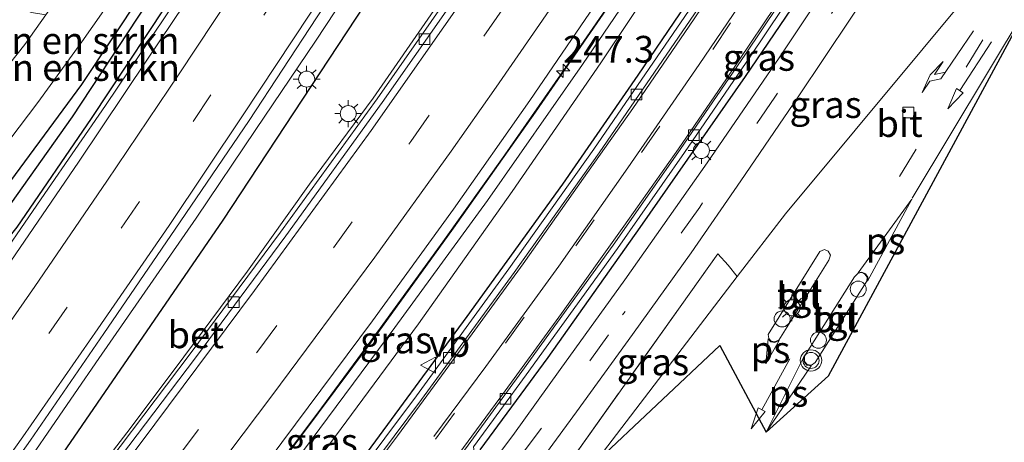
# Model space of a CAD drawing. Units: metres. Extents: x 179990 to 190010, y 325000 to 331253.
# Drawn here: x 181864 to 181956, y 325282 to 325322 of the extents above; entities that cross this region are included whole.
import ezdxf
from ezdxf.enums import TextEntityAlignment as Align

# ---------------------------------------------------------------- set-up
doc = ezdxf.new("R2010")
doc.units = ezdxf.units.M
doc.linetypes.add('IE-TERREINAFSCHEIDING', pattern=[10, 8, -2])
doc.linetypes.add('VW-3-9_STREEP', pattern=[12, 3, -9])
doc.layers.get('0').update_dxf_attribs({"lineweight": 25})
for name, color, linetype, lineweight in [('B-ME-AM-KILOMETR-S-B1', 7, 'Continuous', 18), ('B-ME-BV-GELEIDECONSTRUCTIE-ANTIVERBLINDINGSSCHERM-L-B1', 213, 'BV-ANTIVERBLINDINGSSCHERM', 18), ('B-ME-BV-GELEIDECONSTRUCTIE-GELEIDERAIL-L-B1', 213, 'BV-GELEIDERAIL', 18), ('B-ME-GR-BOMENSTRUIKEN-GV-B6', 93, 'Continuous', 18), ('B-ME-GR-STRUIKEN-GV-B6', 93, 'Continuous', 18), ('B-ME-GW-INSTEEKWATERGANG-L-B1', 10, 'Continuous', 25), ('B-ME-GW-WATERGANG-GREPPEL-L-B1', 10, 'Continuous', 25), ('B-ME-IE-GRASLAND-GV-B6', 93, 'Continuous', 18), ('B-ME-IE-MEUBILAIR_WEGMEUBILAIR-LICHTMAST-S-B1', 8, 'Continuous', 18), ('B-ME-IE-TERREINAFSCHEIDING-HAAG-L-B1', 10, 'Continuous', 25), ('B-ME-IE-TERREINAFSCHEIDING-RASTERHEKWERK-L-B1', 8, 'IE-TERREINAFSCHEIDING', 18), ('B-ME-KG-KADASTRAAL-OPNAMEDTMGRENS-L-B1', 10, 'Continuous', 25), ('B-ME-VH-VERH_SOORT-BETON-OVERIG-GV-B6', 8, 'IE-TERREINAFSCHEIDING-NATUURLIJK-HOUTWAL', 18), ('B-ME-VH-VERH_SOORT-BITUMEN-GV-B6', 8, 'IE-TERREINAFSCHEIDING-NATUURLIJK-HOUTWAL', 18), ('B-ME-VH-VERH_SOORT-KLINKERS-GV-B6', 8, 'IE-TERREINAFSCHEIDING-NATUURLIJK-HOUTWAL', 18), ('B-ME-VH-VERH_SOORT-TEGELS-GV-B6', 8, 'Continuous', 18), ('B-ME-VV-KOLK-S-B1', 8, 'Continuous', 18), ('B-ME-VW-MARKERING-39STREEP-015-L-B1', 255, 'VW-3-9_STREEP', 18), ('B-ME-VW-MARKERING-PIJLRD750-S-B1', 7, 'Continuous', 18), ('B-ME-VW-MARKERING-PIJLRE750-S-B1', 7, 'Continuous', 18), ('B-ME-VW-MARKERING-STREEP-015-L-B1', 7, 'Continuous', 18), ('B-ME-VW-MARKERING-VLAKMARK-GV-B6', 7, 'Continuous', 18), ('B-ME-VW-MEUBILAIR_WEGMEUBILAIR-SLAGBOOM-S-B1', 8, 'Continuous', 18), ('B-ME-VW-MEUBILAIR_WEGMEUBILAIR-VERKEERSBORD-S-B1', 8, 'Continuous', 18), ('B-ME-VW-MEUBILAIR_WEGMEUBILAIR-VERKEERSLICHT-S-B1', 13, 'Continuous', 18)]:
    doc.layers.add(name, color=color, linetype=linetype, lineweight=lineweight)
doc.styles.add('NLCS-ISO', font='NLCS-ISO.TTF')
doc.linetypes.add('BV-ANTIVERBLINDINGSSCHERM', pattern='A,2,-1,[22,NLCS.SHX,S=1,R=0,X=0,Y=0],-1', length=4)
doc.linetypes.add('BV-GELEIDERAIL', pattern='A,10,-3,[108,NLCS.SHX,S=1,R=0,X=0,Y=0],-3', length=16)
doc.linetypes.add('IE-TERREINAFSCHEIDING-NATUURLIJK-HOUTWAL', pattern='A,7,-1.5,[67,NLCS.SHX,S=0.75,R=45,X=0,Y=0],-1.5,7,-1.5,[70,NLCS.SHX,S=0.75,R=0,X=0,Y=0],-1.5', length=20)

# ---------------------------------------------------------------- blocks, each defined once
blk = doc.blocks.new('dtb')
blk.add_circle((0, 0), 0.75)
blk = doc.blocks.new('verkeersbord')
for p, q in [((0, 0.75), (-0.75, -0.625)), ((0.75, -0.625), (0, 0.75)), ((-0.75, -0.625), (0.75, -0.625))]:
    blk.add_line(p, q)
blk = doc.blocks.new('verkeerslicht')
for radius in [1, 0.75]:
    blk.add_circle((0, 0), radius)
blk = doc.blocks.new('hecto')
for p, q in [((0, 0.625), (-0.625, 0)), ((0, -0.625), (0, 0.625)), ((-0.625, 0), (0.625, 0)), ((0.625, 0), (0, -0.625))]:
    blk.add_line(p, q)
blk = doc.blocks.new('kolk')
blk.add_lwpolyline([(-0.5, -0.5), (0.5, -0.5), (0.5, 0.5), (-0.5, 0.5)], close=True)
blk = doc.blocks.new('lantaarnpaal')
for p, q in [((0, 0.75), (0, 1.25)), ((-0.75, 0), (-1.25, 0)), ((-0.884, 0.884), (-0.53, 0.53)), ((0.53, 0.53), (0.884, 0.884)), ((0.75, 0), (1.25, 0)), ((-0.53, -0.53), (-0.884, -0.884)), ((0, -0.75), (0, -1.25)), ((0.53, -0.53), (0.884, -0.884))]:
    blk.add_line(p, q)
blk.add_circle((0, 0), 0.75)
blk = doc.blocks.new('pijl')
for p, q in [((0, 0, 0.1), (5.45, 0, 0.1)), ((7.5, 0, 0.1), (5.45, 0.375, 0.1)), ((5.45, 0.375, 0.1), (5.45, -0.375, 0.1)), ((5.45, -0.375, 0.1), (7.5, 0, 0.1))]:
    blk.add_line(p, q)
blk = doc.blocks.new('pijlr')
for p, q in [((0, 0, 0.1), (5.45, 0, 0.1)), ((5.45, -0.75, 0.1), (4.7, 0, 0.1)), ((6.2, -0.75, 0.1), (5.45, 0, 0.1)), ((4, -0.75, 0.1), (5.45, -0.75, 0.1)), ((5.7, -1.05, 0.1), (4, -0.75, 0.1)), ((7.5, -0.75, 0.1), (5.7, -1.05, 0.1)), ((7.5, -0.75, 0.1), (6.2, -0.75, 0.1))]:
    blk.add_line(p, q)

msp = doc.modelspace()

# ---------------------------------------------------------------- linework, layer by layer
at = {"layer": 'B-ME-BV-GELEIDECONSTRUCTIE-ANTIVERBLINDINGSSCHERM-L-B1'}
msp.add_polyline3d([(181944.656, 325362.008, 116.099), (181937.581, 325350.715, 116.082), (181928.879, 325337.214, 116.071), (181920.023, 325323.929, 116.071), (181912.439, 325312.904, 115.992), (181904.776, 325302.042, 115.875), (181896.912, 325291.151, 115.841), (181888.933, 325280.432, 115.841), (181880.933, 325269.772, 115.758), (181871.206, 325257.042, 115.784), (181861.386, 325244.369, 115.815), (181851.584, 325231.662, 115.679), (181843.512, 325221.246, 115.596), (181833.54, 325208.395, 115.585), (181823.377, 325195.137, 115.554), (181815.148, 325184.603, 115.641), (181806.992, 325174.081, 115.63), (181798.759, 325163.49, 115.622), (181790.714, 325153.037, 115.656), (181780.824, 325140.262, 115.611), (181770.921, 325127.584, 115.498)], dxfattribs=at)
at = {"layer": 'B-ME-BV-GELEIDECONSTRUCTIE-GELEIDERAIL-L-B1'}
for points in [[(181914.318, 325380.436, 113.722), (181909.584, 325372.571, 113.743), (181904.578, 325364.043, 113.728), (181899.309, 325355.539, 113.808), (181894.016, 325347.05, 113.798), (181888.69, 325338.583, 113.872), (181883.25, 325330.192, 113.961), (181877.773, 325321.825, 114.041), (181872.19, 325313.528, 114.089), (181866.526, 325305.285, 114.083), (181860.845, 325297.053, 114.178), (181852.478, 325285.14, 114.191), (181846.693, 325276.979, 114.261), (181840.95, 325268.787, 114.27), (181835.091, 325260.681, 114.301), (181829.151, 325252.637, 114.32), (181823.189, 325244.608, 114.347), (181817.119, 325236.66, 114.314), (181811.022, 325228.733, 114.372), (181804.95, 325220.787, 114.415), (181798.839, 325212.871, 114.436), (181790.754, 325202.327, 114.462), (181784.638, 325194.413, 114.449)], [(181789.16, 325179.215, 114.88), (181795.343, 325187.076, 114.843), (181801.405, 325195.028, 114.809), (181810.233, 325206.549, 114.787), (181816.414, 325214.426, 114.766), (181822.418, 325222.429, 114.757), (181828.484, 325230.388, 114.717), (181834.523, 325238.366, 114.71), (181840.537, 325246.361, 114.667), (181846.433, 325254.44, 114.638), (181852.306, 325262.534, 114.623), (181863.209, 325277.657, 114.562), (181869.298, 325286.529, 114.506), (181871.585, 325289.823, 114.5), (181880.669, 325302.984, 114.444), (181886.255, 325311.279, 114.455), (181891.864, 325319.558, 114.409), (181897.356, 325327.915, 114.396), (181902.707, 325336.366, 114.386), (181908.127, 325344.772, 114.358), (181913.444, 325353.247, 114.318), (181921.86, 325367.11, 114.261), (181926.193, 325374.306, 114.22)], [(181787.813, 325171.135, 114.955), (181800.045, 325186.958, 114.889), (181809.662, 325199.394, 114.826), (181815.702, 325207.364, 114.794), (181821.85, 325215.253, 114.736), (181827.928, 325223.193, 114.71), (181834.046, 325231.103, 114.679), (181840.174, 325239.007, 114.667), (181846.351, 325246.873, 114.645), (181852.452, 325254.797, 114.626), (181858.624, 325262.667, 114.614), (181864.749, 325270.572, 114.577), (181874.502, 325283.295, 114.549), (181879.535, 325289.985, 114.537), (181885.482, 325298.027, 114.534), (181891.297, 325306.164, 114.549), (181897.246, 325314.204, 114.507), (181902.938, 325322.427, 114.528), (181908.629, 325330.65, 114.517), (181914.161, 325338.986, 114.526), (181919.637, 325347.361, 114.548), (181925.006, 325355.812, 114.506), (181934.138, 325370.555, 114.527)], [(181814.61, 325183.967, 114.627), (181820.815, 325191.98, 114.628), (181826.903, 325199.913, 114.624), (181833, 325207.841, 114.676), (181839.158, 325215.723, 114.713), (181845.286, 325223.627, 114.744), (181851.38, 325231.557, 114.772), (181857.489, 325239.475, 114.816), (181863.63, 325247.37, 114.841), (181869.758, 325255.274, 114.851), (181875.855, 325263.202, 114.862), (181885.953, 325276.629, 114.907), (181891.969, 325284.625, 114.967), (181897.893, 325292.685, 115.008), (181903.771, 325300.778, 115.017), (181909.576, 325308.921, 114.998), (181915.288, 325317.13, 115.019), (181920.967, 325325.361, 115.024), (181926.514, 325333.684, 115.051), (181931.998, 325342.05, 115.05), (181937.4, 325350.475, 115.079), (181944.15, 325361.293, 115.062), (181945.978, 325364.281, 115.045)]]:
    msp.add_polyline3d(points, dxfattribs=at)
at = {"layer": 'B-ME-GR-BOMENSTRUIKEN-GV-B6'}
for points in [[(181910.491, 325383.13, 112.656), (181911.727, 325382.469, 112.641), (181901.862, 325364.893, 112.655), (181891.606, 325348.644, 112.681), (181881.184, 325332.438, 112.817), (181869.964, 325315.499, 112.859), (181861.515, 325304.104, 112.994), (181856.402, 325297.158, 113.055), (181852.841, 325293.034, 113.04), (181848.676, 325288.254, 113.017), (181843.215, 325282.803, 113.009), (181836.529, 325276.053, 113.009)], [(181838.346, 325281.857, 113.13), (181845.712, 325289.198, 113.119), (181850.343, 325294.477, 113.092), (181853.744, 325298.563, 113.058), (181857.962, 325303.473, 113.013), (181861.465, 325308.039, 112.938), (181865.866, 325313.817, 112.889), (181869.973, 325319.488, 112.84), (181874.105, 325325.384, 112.76), (181880.398, 325334.635, 112.742), (181885.286, 325342.27, 112.708), (181890.459, 325350.761, 112.708), (181895.755, 325358.995, 112.708), (181902.52, 325370.064, 112.681), (181906.413, 325376.673, 112.681), (181910.491, 325383.13, 112.656)], [(181836.529, 325276.053, 113.009), (181843.215, 325282.803, 113.009), (181848.676, 325288.254, 113.017), (181852.841, 325293.034, 113.04), (181856.402, 325297.158, 113.055), (181861.515, 325304.104, 112.994), (181869.964, 325315.499, 112.859), (181881.184, 325332.438, 112.817), (181891.606, 325348.644, 112.681), (181901.862, 325364.893, 112.655), (181911.727, 325382.469, 112.641)], [(181911.727, 325382.469, 112.641), (181912.819, 325381.37, 112.166), (181908.307, 325374.037, 112.165), (181900.222, 325360.732, 112.169), (181891.833, 325347.175, 112.176), (181883.493, 325334.344, 112.214), (181875.177, 325321.723, 112.244), (181869.078, 325312.474, 112.474), (181862.774, 325303.566, 112.474), (181856.012, 325294.736, 112.497), (181851.5, 325289.12, 112.497), (181846.825, 325284.108, 112.531), (181840.779, 325278.452, 112.463)]]:
    msp.add_polyline3d(points, dxfattribs=at)
at = {"layer": 'B-ME-GR-STRUIKEN-GV-B6'}
for points in [[(181889.122, 325279.024, 114.303), (181899.28, 325292.727, 114.321), (181907.948, 325304.625, 114.321), (181916.834, 325317.386, 114.37), (181925.306, 325329.825, 114.378), (181933.283, 325342.084, 114.393), (181941.29, 325354.657, 114.389), (181947.09, 325363.688, 114.31)], [(181947.09, 325363.688, 114.31), (181948.071, 325362.73, 114.253), (181942.356, 325353.573, 114.28), (181935.311, 325342.646, 114.306), (181926.838, 325329.907, 114.306), (181918.555, 325317.538, 114.321), (181910.25, 325305.484, 114.325), (181901.486, 325293.081, 114.34), (181892.663, 325281.126, 114.31)]]:
    msp.add_polyline3d(points, dxfattribs=at)
at = {"layer": 'B-ME-GW-INSTEEKWATERGANG-L-B1'}
for points in [[(181911.727, 325382.469, 112.641), (181901.862, 325364.893, 112.655), (181891.606, 325348.644, 112.681), (181881.184, 325332.438, 112.817), (181869.964, 325315.499, 112.859), (181861.515, 325304.104, 112.994), (181856.402, 325297.158, 113.055), (181852.841, 325293.034, 113.04), (181848.676, 325288.254, 113.017), (181843.215, 325282.803, 113.009), (181836.529, 325276.053, 113.009), (181826.063, 325266.207, 112.911), (181820.228, 325260.529, 112.911), (181814.717, 325255.165, 112.911), (181803.022, 325243.513, 113.024), (181790.423, 325231.405, 113.104), (181781.217, 325222.283, 113.1)], [(181914.349, 325380.416, 113.102), (181909.398, 325372.456, 113.104), (181903.426, 325362.592, 113.119), (181895.689, 325350.306, 113.119), (181887.022, 325336.786, 113.119), (181879.492, 325325.403, 113.179), (181870.858, 325312.314, 113.22), (181863.886, 325302.13, 113.22), (181859.527, 325296.736, 113.258), (181854.287, 325290.217, 113.273), (181848.991, 325283.989, 113.292), (181842.972, 325278.058, 113.224)]]:
    msp.add_polyline3d(points, dxfattribs=at)
at = {"layer": 'B-ME-GW-WATERGANG-GREPPEL-L-B1'}
msp.add_polyline3d([(181912.819, 325381.37, 112.166), (181908.307, 325374.037, 112.165), (181900.222, 325360.732, 112.169), (181891.833, 325347.175, 112.176), (181883.493, 325334.344, 112.214), (181875.177, 325321.723, 112.244), (181869.078, 325312.474, 112.474), (181862.774, 325303.566, 112.474), (181856.012, 325294.736, 112.497), (181851.5, 325289.12, 112.497), (181846.825, 325284.108, 112.531), (181840.779, 325278.452, 112.463)], dxfattribs=at)
at = {"layer": 'B-ME-IE-GRASLAND-GV-B6'}
for points in [[(181840.779, 325278.452, 112.463), (181846.825, 325284.108, 112.531), (181851.5, 325289.12, 112.497), (181856.012, 325294.736, 112.497), (181862.774, 325303.566, 112.474), (181869.078, 325312.474, 112.474), (181875.177, 325321.723, 112.244), (181883.493, 325334.344, 112.214), (181891.833, 325347.175, 112.176), (181900.222, 325360.732, 112.169), (181908.307, 325374.037, 112.165), (181912.819, 325381.37, 112.166)], [(181912.819, 325381.37, 112.166), (181914.349, 325380.416, 113.102), (181909.398, 325372.456, 113.104), (181903.426, 325362.592, 113.119), (181895.689, 325350.306, 113.119), (181887.022, 325336.786, 113.119), (181879.492, 325325.403, 113.179), (181870.858, 325312.314, 113.22), (181863.886, 325302.13, 113.22), (181859.527, 325296.736, 113.258), (181854.287, 325290.217, 113.273), (181848.991, 325283.989, 113.292), (181842.972, 325278.058, 113.224)], [(181915.609, 325380.329, 113.24), (181914.565, 325378.594, 113.245), (181908.483, 325368.553, 113.264), (181901.934, 325357.875, 113.305), (181895.879, 325348.058, 113.331), (181888.9, 325337.108, 113.379), (181883.053, 325328.192, 113.416), (181876.115, 325317.861, 113.461), (181869.67, 325308.229, 113.488), (181862.917, 325298.373, 113.527), (181856.301, 325288.831, 113.564), (181849.3, 325278.874, 113.607), (181842.282, 325269.069, 113.649), (181834.959, 325259.209, 113.673), (181828.068, 325249.949, 113.689), (181820.648, 325240.017, 113.732), (181813.771, 325230.877, 113.768), (181806.298, 325221.001, 113.809), (181799.235, 325211.821, 113.83), (181791.747, 325202.069, 113.879), (181784.59, 325192.849, 113.922)], [(181842.972, 325278.058, 113.224), (181848.991, 325283.989, 113.292), (181854.287, 325290.217, 113.273), (181859.527, 325296.736, 113.258), (181863.886, 325302.13, 113.22), (181870.858, 325312.314, 113.22), (181879.492, 325325.403, 113.179), (181887.022, 325336.786, 113.119), (181895.689, 325350.306, 113.119), (181903.426, 325362.592, 113.119), (181909.398, 325372.456, 113.104), (181914.349, 325380.416, 113.102), (181915.609, 325380.329, 113.24)], [(181785.774, 325176.594, 114.22), (181793.145, 325186.066, 114.201), (181800.471, 325195.496, 114.176), (181807.813, 325204.964, 114.149), (181815.21, 325214.551, 114.104), (181822.268, 325223.912, 114.076), (181829.81, 325233.872, 114.047), (181836.786, 325243.215, 114.016), (181844.205, 325253.114, 114.002), (181851.193, 325262.682, 113.966), (181858.398, 325272.673, 113.934), (181865.179, 325282.18, 113.895), (181872.045, 325292.194, 113.857), (181878.727, 325301.955, 113.819), (181885.635, 325312.129, 113.799), (181891.962, 325321.738, 113.765), (181898.293, 325331.406, 113.728), (181905.062, 325342.095, 113.693), (181911.648, 325352.639, 113.654), (181917.833, 325362.76, 113.616), (181924.143, 325373.072, 113.586), (181925.032, 325374.569, 113.582), (181928.372, 325373.813, 113.578)], [(181776.163, 325158.962, 114.28), (181794.739, 325183.003, 114.156), (181808.851, 325201.379, 114.054), (181823.598, 325220.535, 114.016), (181837.975, 325239.501, 113.944), (181852.85, 325259.816, 113.892), (181868.212, 325280.974, 113.85), (181883.168, 325302.789, 113.782), (181901.412, 325330.522, 113.692), (181916.475, 325354.431, 113.628), (181928.372, 325373.813, 113.578)], [(181928.372, 325373.813, 113.578), (181916.475, 325354.431, 113.628), (181901.412, 325330.522, 113.692), (181883.168, 325302.789, 113.782), (181868.212, 325280.974, 113.85), (181852.85, 325259.816, 113.892), (181837.975, 325239.501, 113.944), (181823.598, 325220.535, 114.016), (181808.851, 325201.379, 114.054), (181794.739, 325183.003, 114.156), (181776.163, 325158.962, 114.28)], [(181928.372, 325373.813, 113.578), (181934.614, 325370.286, 113.778), (181930.378, 325363.478, 113.828), (181922.838, 325351.501, 113.892), (181915.734, 325340.654, 113.899), (181906.573, 325327.028, 113.888), (181897.616, 325314.162, 113.88), (181888.584, 325301.671, 113.88), (181880.135, 325290.274, 113.926), (181869.235, 325275.846, 113.926), (181856.691, 325259.491, 113.884), (181845.234, 325244.614, 113.963), (181830.173, 325225.23, 114.009), (181823.204, 325216.276, 114.027), (181823.678, 325215.907, 114.095), (181817.689, 325208.126, 114.091), (181806.16, 325193.161, 114.189), (181792.634, 325175.738, 114.208), (181780.768, 325160.497, 114.284)], [(181886.339, 325278.774, 114.288), (181897.198, 325293.374, 114.288), (181904.779, 325303.831, 114.272), (181911.92, 325314.007, 114.337), (181922.257, 325329.194, 114.337), (181930.613, 325341.712, 114.352), (181940.388, 325357.098, 114.352), (181945.212, 325364.69, 114.276), (181947.09, 325363.688, 114.31), (181941.29, 325354.657, 114.389), (181933.283, 325342.084, 114.393), (181925.306, 325329.825, 114.378), (181916.834, 325317.386, 114.37), (181907.948, 325304.625, 114.321), (181899.28, 325292.727, 114.321), (181889.122, 325279.024, 114.303)], [(181892.663, 325281.126, 114.31), (181901.486, 325293.081, 114.34), (181910.25, 325305.484, 114.325), (181918.555, 325317.538, 114.321), (181926.838, 325329.907, 114.306), (181935.311, 325342.646, 114.306), (181942.356, 325353.573, 114.28), (181948.071, 325362.73, 114.253)], [(181948.071, 325362.73, 114.253), (181951.345, 325361.031, 114.099), (181948.665, 325356.813, 114.201), (181940.304, 325343.677, 114.201), (181931.034, 325329.65, 114.31), (181922.044, 325316.385, 114.291), (181914.989, 325306.177, 114.291), (181906.038, 325293.776, 114.291), (181895.587, 325279.551, 114.272)], [(181951.345, 325361.031, 114.099), (181951.853, 325360.888, 114.027), (181950.867, 325359.331, 114.042), (181943.976, 325348.454, 114.095), (181934.729, 325334.261, 114.201), (181927.166, 325322.959, 114.201), (181917.914, 325309.446, 114.216), (181909.948, 325298.236, 114.235), (181901.296, 325286.342, 114.216), (181892.331, 325274.33, 114.201)], [(181895.587, 325279.551, 114.272), (181906.038, 325293.776, 114.291), (181914.989, 325306.177, 114.291), (181922.044, 325316.385, 114.291), (181931.034, 325329.65, 114.31), (181940.304, 325343.677, 114.201), (181948.665, 325356.813, 114.201), (181951.345, 325361.031, 114.099)], [(181958.17, 325357.501, 114.046), (181958.64, 325357.062, 114.099), (181960.066, 325356.287, 114.136), (181956.044, 325349.836, 114.171), (181950.601, 325341.328, 114.212), (181944.052, 325331.221, 114.257), (181935.246, 325318.011, 114.291), (181928.506, 325308.169, 114.329), (181920.812, 325297.191, 114.329), (181914.758, 325288.798, 114.25), (181910.325, 325282.614, 114.231), (181907.263, 325278.565, 114.231), (181906.846, 325279.974, 114.231), (181906.645, 325281.562, 114.221), (181911.58, 325288.313, 114.212), (181920.111, 325300.153, 114.291), (181926.385, 325309.134, 114.212), (181932.516, 325318.044, 114.216), (181940.09, 325329.387, 114.148), (181946.961, 325339.875, 114.11), (181952.928, 325349.194, 114.099), (181958.17, 325357.501, 114.046)], [(181935.848, 325303.373, 114.22), (181931.324, 325297.525, 114.223), (181930.48, 325298.568, 114.287), (181929.508, 325299.627, 114.33), (181915.548, 325280.006, 114.293), (181916.363, 325279.426, 114.293), (181911.523, 325272.555, 114.164), (181908.524, 325274.45, 114.164), (181911.606, 325278.441, 114.246), (181916.279, 325284.857, 114.291), (181921.524, 325292.095, 114.329), (181926.998, 325299.737, 114.37), (181931.667, 325306.466, 114.367), (181937.028, 325314.356, 114.363), (181941.963, 325321.709, 114.382), (181946.837, 325328.993, 114.352), (181951.505, 325336.185, 114.299), (181957.659, 325345.823, 114.269), (181961.703, 325352.195, 114.231), (181963.259, 325354.667, 114.212), (181965.697, 325354.321, 114.153), (181970.678, 325351.199, 114.032), (181955.251, 325326.735, 113.963), (181935.848, 325303.373, 114.22)], [(181915.548, 325280.006, 114.293), (181929.508, 325299.627, 114.33), (181930.48, 325298.568, 114.287), (181931.324, 325297.525, 114.223), (181917.894, 325279.934, 114.227), (181916.363, 325279.426, 114.293), (181915.548, 325280.006, 114.293)]]:
    msp.add_polyline3d(points, dxfattribs=at)
at = {"layer": 'B-ME-IE-TERREINAFSCHEIDING-HAAG-L-B1'}
for points in [[(181928.372, 325373.813, 113.578), (181916.475, 325354.431, 113.628), (181901.412, 325330.522, 113.692), (181883.168, 325302.789, 113.782), (181868.212, 325280.974, 113.85), (181852.85, 325259.816, 113.892), (181837.975, 325239.501, 113.944), (181823.598, 325220.535, 114.016), (181808.851, 325201.379, 114.054), (181794.739, 325183.003, 114.156), (181776.163, 325158.962, 114.28), (181759.711, 325138, 114.352), (181746.68, 325121.261, 114.389), (181731.086, 325101.22, 114.435), (181719.618, 325086.619, 114.45), (181710.939, 325075.672, 114.48)], [(181849.638, 325220.409, 114.14), (181853.219, 325224.903, 114.171), (181862.051, 325236.149, 114.197), (181873.679, 325250.996, 114.197), (181884.957, 325265.766, 114.197), (181895.587, 325279.551, 114.272), (181906.038, 325293.776, 114.291), (181914.989, 325306.177, 114.291), (181922.044, 325316.385, 114.291), (181931.034, 325329.65, 114.31), (181940.304, 325343.677, 114.201), (181948.665, 325356.813, 114.201), (181951.345, 325361.031, 114.099)], [(181907.256, 325281.294, 114.261), (181913.616, 325289.946, 114.284), (181922.242, 325302.119, 114.288), (181932.102, 325316.24, 114.306), (181940.706, 325328.947, 114.242), (181948.831, 325341.563, 114.186), (181958.64, 325357.062, 114.099)]]:
    msp.add_polyline3d(points, dxfattribs=at)
at = {"layer": 'B-ME-IE-TERREINAFSCHEIDING-RASTERHEKWERK-L-B1'}
for points in [[(181916.363, 325279.426, 114.293), (181915.548, 325280.006, 114.293), (181929.508, 325299.627, 114.33)], [(181931.324, 325297.525, 114.223), (181930.48, 325298.568, 114.287), (181929.508, 325299.627, 114.33)]]:
    msp.add_polyline3d(points, dxfattribs=at)
at = {"layer": 'B-ME-KG-KADASTRAAL-OPNAMEDTMGRENS-L-B1'}
msp.add_polyline3d([(181817.695, 325146.179, 114.1), (181864.609, 325205.852, 114.177), (181875.484, 325220.641, 114.06), (181878.383, 325224.719, 114.139), (181879.562, 325226.352, 114.132), (181882.257, 325230.027, 114.13), (181885.398, 325234.43, 114.262), (181886.109, 325235.406, 114.273), (181887, 325236.734, 114.24), (181887.68, 325237.695, 114.21), (181888.767, 325239.242, 114.168), (181907.393, 325266.663, 114.326), (181911.523, 325272.555, 114.164), (181916.363, 325279.426, 114.293), (181917.894, 325279.934, 114.227), (181929.7, 325291.071, 114.203), (181934.035, 325282.949, 114.12), (181939.852, 325288.219, 114.22), (181958.884, 325323.503, 114.117), (181963.417, 325334.004, 114.017), (181972.008, 325350.365, 114)], dxfattribs=at)
at = {"layer": 'B-ME-VH-VERH_SOORT-BETON-OVERIG-GV-B6'}
for points in [[(181869.235, 325275.846, 113.926), (181880.135, 325290.274, 113.926), (181888.584, 325301.671, 113.88), (181897.616, 325314.162, 113.88), (181906.573, 325327.028, 113.888), (181915.734, 325340.654, 113.899), (181922.838, 325351.501, 113.892), (181930.378, 325363.478, 113.828), (181934.614, 325370.286, 113.778)], [(181934.614, 325370.286, 113.778), (181935.126, 325369.973, 113.8), (181930.887, 325363.16, 113.816), (181923.343, 325351.177, 113.88), (181916.234, 325340.322, 113.888), (181907.068, 325326.689, 113.888), (181898.105, 325313.815, 113.877), (181889.068, 325301.316, 113.899), (181880.615, 325289.914, 113.903), (181869.713, 325275.483, 113.907)], [(181892.331, 325274.33, 114.201), (181901.296, 325286.342, 114.216), (181909.948, 325298.236, 114.235), (181917.914, 325309.446, 114.216), (181927.166, 325322.959, 114.201), (181934.729, 325334.261, 114.201), (181943.976, 325348.454, 114.095), (181950.867, 325359.331, 114.042), (181951.853, 325360.888, 114.027)], [(181951.853, 325360.888, 114.027), (181952.321, 325360.599, 114.053), (181951.378, 325359.017, 114.046), (181944.481, 325348.13, 114.152), (181935.23, 325333.93, 114.182), (181927.663, 325322.623, 114.238), (181918.406, 325309.103, 114.242), (181910.435, 325297.886, 114.242), (181901.779, 325285.986, 114.242), (181892.809, 325273.967, 114.231)], [(181905.306, 325280.582, 114.329), (181911.173, 325288.608, 114.272), (181919.701, 325300.444, 114.288), (181925.972, 325309.421, 114.288), (181932.1, 325318.326, 114.284), (181939.671, 325329.664, 114.182), (181946.539, 325340.148, 114.193), (181952.504, 325349.464, 114.129), (181957.743, 325357.763, 114.068)], [(181957.743, 325357.763, 114.068), (181958.17, 325357.501, 114.046), (181952.928, 325349.194, 114.099), (181946.961, 325339.875, 114.11), (181940.09, 325329.387, 114.148), (181932.516, 325318.044, 114.216), (181926.385, 325309.134, 114.212), (181920.111, 325300.153, 114.291), (181911.58, 325288.313, 114.212), (181906.645, 325281.562, 114.221)], [(181907.263, 325278.565, 114.231), (181910.325, 325282.614, 114.231), (181914.758, 325288.798, 114.25), (181920.812, 325297.191, 114.329), (181928.506, 325308.169, 114.329), (181935.246, 325318.011, 114.291), (181944.052, 325331.221, 114.257), (181950.601, 325341.328, 114.212), (181956.044, 325349.836, 114.171), (181960.066, 325356.287, 114.136), (181961.677, 325355.503, 114.204), (181963.259, 325354.667, 114.212), (181961.703, 325352.195, 114.231), (181957.659, 325345.823, 114.269), (181951.505, 325336.185, 114.299), (181946.837, 325328.993, 114.352), (181941.963, 325321.709, 114.382), (181937.028, 325314.356, 114.363), (181931.667, 325306.466, 114.367), (181926.998, 325299.737, 114.37), (181921.524, 325292.095, 114.329), (181916.279, 325284.857, 114.291), (181911.606, 325278.441, 114.246)]]:
    msp.add_polyline3d(points, dxfattribs=at)
at = {"layer": 'B-ME-VH-VERH_SOORT-BITUMEN-GV-B6'}
for points in [[(181861.608, 325315.47, 112.919), (181864.635, 325319.242, 112.851), (181866.623, 325322.013, 112.845), (181867.338, 325323.009, 112.843), (181872.127, 325330.17, 112.727), (181876.968, 325337.766, 112.738), (181881.851, 325345.171, 112.719), (181888.18, 325355.176, 112.591), (181895.289, 325366.719, 112.61), (181902.304, 325378.044, 112.613), (181906.454, 325385.038, 112.592), (181910.491, 325383.13, 112.656), (181906.413, 325376.673, 112.681), (181902.52, 325370.064, 112.681), (181895.755, 325358.995, 112.708), (181890.459, 325350.761, 112.708), (181885.286, 325342.27, 112.708), (181880.398, 325334.635, 112.742), (181874.105, 325325.384, 112.76), (181869.973, 325319.488, 112.84), (181865.866, 325313.817, 112.889), (181861.465, 325308.039, 112.938)], [(181784.59, 325192.849, 113.922), (181791.747, 325202.069, 113.879), (181799.235, 325211.821, 113.83), (181806.298, 325221.001, 113.809), (181813.771, 325230.877, 113.768), (181820.648, 325240.017, 113.732), (181828.068, 325249.949, 113.689), (181834.959, 325259.209, 113.673), (181842.282, 325269.069, 113.649), (181849.3, 325278.874, 113.607), (181856.301, 325288.831, 113.564), (181862.917, 325298.373, 113.527), (181869.67, 325308.229, 113.488), (181876.115, 325317.861, 113.461), (181883.053, 325328.192, 113.416), (181888.9, 325337.108, 113.379), (181895.879, 325348.058, 113.331), (181901.934, 325357.875, 113.305), (181908.483, 325368.553, 113.264), (181914.565, 325378.594, 113.245), (181915.609, 325380.329, 113.24), (181925.032, 325374.569, 113.582)], [(181925.032, 325374.569, 113.582), (181924.143, 325373.072, 113.586), (181917.833, 325362.76, 113.616), (181911.648, 325352.639, 113.654), (181905.062, 325342.095, 113.693), (181898.293, 325331.406, 113.728), (181891.962, 325321.738, 113.765), (181885.635, 325312.129, 113.799), (181878.727, 325301.955, 113.819), (181872.045, 325292.194, 113.857), (181865.179, 325282.18, 113.895), (181858.398, 325272.673, 113.934), (181851.193, 325262.682, 113.966), (181844.205, 325253.114, 114.002), (181836.786, 325243.215, 114.016), (181829.81, 325233.872, 114.047), (181822.268, 325223.912, 114.076), (181815.21, 325214.551, 114.104), (181807.813, 325204.964, 114.149), (181800.471, 325195.496, 114.176), (181793.145, 325186.066, 114.201), (181785.774, 325176.594, 114.22)], [(181869.713, 325275.483, 113.907), (181880.615, 325289.914, 113.903), (181889.068, 325301.316, 113.899), (181898.105, 325313.815, 113.877), (181907.068, 325326.689, 113.888), (181916.234, 325340.322, 113.888), (181923.343, 325351.177, 113.88), (181930.887, 325363.16, 113.816), (181935.126, 325369.973, 113.8), (181935.686, 325369.638, 113.808), (181938.843, 325367.857, 114.046), (181942.126, 325366.304, 114.204), (181945.212, 325364.69, 114.276), (181940.388, 325357.098, 114.352), (181930.613, 325341.712, 114.352), (181922.257, 325329.194, 114.337), (181911.92, 325314.007, 114.337), (181904.779, 325303.831, 114.272), (181897.198, 325293.374, 114.288), (181886.339, 325278.774, 114.288)], [(181892.809, 325273.967, 114.231), (181901.779, 325285.986, 114.242), (181910.435, 325297.886, 114.242), (181918.406, 325309.103, 114.242), (181927.663, 325322.623, 114.238), (181935.23, 325333.93, 114.182), (181944.481, 325348.13, 114.152), (181951.378, 325359.017, 114.046), (181952.321, 325360.599, 114.053), (181952.301, 325360.111, 114.068), (181954.993, 325359.183, 114.11), (181955.163, 325359.012, 114.14), (181957.345, 325357.596, 114.053), (181957.743, 325357.763, 114.068), (181952.504, 325349.464, 114.129), (181946.539, 325340.148, 114.193), (181939.671, 325329.664, 114.182), (181932.1, 325318.326, 114.284), (181925.972, 325309.421, 114.288), (181919.701, 325300.444, 114.288), (181911.173, 325288.608, 114.272), (181905.306, 325280.582, 114.329)], [(181958.884, 325323.503, 114.117), (181939.852, 325288.219, 114.22), (181934.035, 325282.949, 114.12), (181929.7, 325291.071, 114.203), (181917.894, 325279.934, 114.227), (181931.324, 325297.525, 114.223), (181935.848, 325303.373, 114.22), (181955.251, 325326.735, 113.963), (181970.678, 325351.199, 114.032), (181972.008, 325350.365, 114), (181963.417, 325334.004, 114.017), (181958.884, 325323.503, 114.117)], [(181934.499, 325291.456, 114.13), (181934.825, 325291.394, 114.13), (181935.223, 325291.566, 114.133), (181939.908, 325299.037, 114.153), (181940.045, 325299.523, 114.183), (181939.837, 325299.89, 114.153), (181939.492, 325300.034, 114.127), (181939.05, 325299.87, 114.097), (181934.231, 325292.091, 114.117), (181934.271, 325291.722, 114.133), (181934.499, 325291.456, 114.13)], [(181942.296, 325297.496, 114.17), (181937.631, 325290.067, 114.177), (181937.626, 325289.543, 114.177), (181937.868, 325289.267, 114.197), (181938.26, 325289.212, 114.217), (181938.616, 325289.469, 114.22), (181943.461, 325297.08, 114.217), (181943.483, 325297.446, 114.2), (181943.282, 325297.722, 114.19), (181942.984, 325297.881, 114.197), (181942.642, 325297.819, 114.17), (181942.296, 325297.496, 114.17)]]:
    msp.add_polyline3d(points, dxfattribs=at)
at = {"layer": 'B-ME-VH-VERH_SOORT-KLINKERS-GV-B6'}
msp.add_polyline3d([(181853.569, 325311.267, 113.055), (181853.934, 325311.011, 113.111), (181860.072, 325319.034, 113.006), (181860.473, 325320.037, 113.017), (181859.928, 325320.469, 113.02), (181862.373, 325323.907, 113.053), (181863.18, 325323.285, 113.032), (181864.221, 325322.658, 112.957), (181865.272, 325322.249, 112.889), (181866.623, 325322.013, 112.845), (181864.635, 325319.242, 112.851), (181861.608, 325315.47, 112.919), (181856.946, 325309.506, 113.002), (181851.931, 325303.213, 113.1), (181847.383, 325297.907, 113.138), (181846.152, 325296.477, 113.137), (181844.949, 325297.4, 113.149), (181837.161, 325303.399, 113.138), (181839.813, 325306.744, 113.11), (181840.433, 325306.257, 113.115), (181845.677, 325312.931, 113.134), (181845.279, 325313.243, 113.134), (181847.451, 325316.081, 113.133), (181853.569, 325311.267, 113.055)], dxfattribs=at)
at = {"layer": 'B-ME-VH-VERH_SOORT-TEGELS-GV-B6'}
for points in [[(181940.045, 325299.523, 114.183), (181939.908, 325299.037, 114.153), (181935.223, 325291.566, 114.133), (181934.825, 325291.394, 114.13), (181934.499, 325291.456, 114.13), (181934.271, 325291.722, 114.133), (181934.231, 325292.091, 114.117), (181939.05, 325299.87, 114.097), (181939.492, 325300.034, 114.127), (181939.837, 325299.89, 114.153), (181940.045, 325299.523, 114.183)], [(181943.461, 325297.08, 114.217), (181938.616, 325289.469, 114.22), (181938.26, 325289.212, 114.217), (181937.868, 325289.267, 114.197), (181937.626, 325289.543, 114.177), (181937.631, 325290.067, 114.177), (181942.296, 325297.496, 114.17), (181942.642, 325297.819, 114.17), (181942.984, 325297.881, 114.197), (181943.282, 325297.722, 114.19), (181943.483, 325297.446, 114.2), (181943.461, 325297.08, 114.217)]]:
    msp.add_polyline3d(points, dxfattribs=at)
at = {"layer": 'B-ME-VW-MARKERING-39STREEP-015-L-B1'}
for points in [[(181921.368, 325376.809, 113.45), (181920.506, 325375.361, 113.455), (181914.274, 325365.08, 113.488), (181907.992, 325354.88, 113.524), (181901.678, 325344.614, 113.559), (181895.23, 325334.565, 113.594), (181888.667, 325324.483, 113.631), (181882.068, 325314.517, 113.668), (181875.374, 325304.534, 113.703), (181868.604, 325294.657, 113.738), (181861.751, 325284.793, 113.771), (181854.807, 325275.023, 113.81), (181847.787, 325265.233, 113.843), (181840.728, 325255.582, 113.882), (181833.626, 325245.926, 113.908), (181826.391, 325236.351, 113.94), (181819.134, 325226.797, 113.968), (181811.847, 325217.282, 113.994), (181804.534, 325207.768, 114.027), (181797.172, 325198.274, 114.063), (181789.822, 325188.798, 114.093)], [(181717.603, 325072.193, 114.423), (181729.314, 325087.153, 114.404), (181744.232, 325106.283, 114.367), (181760.902, 325127.797, 114.318), (181781.247, 325154.032, 114.208), (181803.481, 325182.712, 114.201), (181820.178, 325204.187, 114.152), (181835.019, 325223.366, 114.122), (181855.333, 325249.645, 114.11), (181871.866, 325271.217, 114.084), (181886.461, 325290.516, 114.084), (181900.777, 325310.146, 114.099), (181914.508, 325329.974, 114.099), (181927.834, 325350.158, 114.107), (181938.843, 325367.857, 114.046)], [(181903.098, 325282.296, 114.303), (181909.645, 325291.263, 114.314), (181916.209, 325300.378, 114.337), (181922.374, 325309.143, 114.348), (181929.031, 325318.776, 114.344), (181935.45, 325328.401, 114.28), (181941.856, 325338.102, 114.238), (181948.14, 325347.923, 114.238), (181952.741, 325355.134, 114.189), (181955.163, 325359.012, 114.14)], [(181961.677, 325355.503, 114.204), (181958.215, 325350.041, 114.242), (181953.428, 325342.421, 114.235), (181948.318, 325334.553, 114.303), (181941.829, 325324.624, 114.355), (181934.837, 325314.321, 114.37), (181927.809, 325304.009, 114.37), (181920.6, 325293.943, 114.355)], [(181963.417, 325334.004, 114.017), (181960.895, 325330.284, 114.087), (181958.63, 325326.703, 114.107), (181954.323, 325319.692, 114.003), (181945.678, 325305.557, 114.03)], [(181919.273, 325292.053, 114.355), (181912.99, 325283.317, 114.257), (181908.665, 325277.532, 114.227), (181902.686, 325269.498, 114.205), (181897.417, 325262.636, 114.118), (181891.469, 325255.055, 114.118), (181886.095, 325248.045, 114.197)]]:
    msp.add_polyline3d(points, dxfattribs=at)
at = {"layer": 'B-ME-VW-MARKERING-STREEP-015-L-B1'}
msp.add_line((181947.708, 325304.867, 114.097), (181958.884, 325323.503, 114.117), dxfattribs=at)
for points in [[(181918.263, 325378.707, 113.337), (181917.414, 325377.29, 113.341), (181911.125, 325366.815, 113.372), (181904.836, 325356.593, 113.408), (181898.549, 325346.402, 113.444), (181891.54, 325335.462, 113.485), (181885.651, 325326.433, 113.517), (181879.083, 325316.506, 113.558), (181872.319, 325306.438, 113.594), (181865.571, 325296.59, 113.628), (181858.796, 325286.857, 113.666), (181851.877, 325277.11, 113.702), (181844.853, 325267.303, 113.738), (181837.669, 325257.448, 113.772), (181830.674, 325247.961, 113.8), (181823.376, 325238.33, 113.831), (181816.228, 325228.902, 113.864), (181808.846, 325219.31, 113.894), (181801.62, 325209.871, 113.92), (181794.228, 325200.356, 113.964), (181786.921, 325190.931, 114.001)], [(181924.349, 325374.986, 113.564), (181923.49, 325373.548, 113.569), (181917.152, 325363.032, 113.604), (181911.003, 325353.027, 113.64), (181904.466, 325342.476, 113.676), (181897.665, 325331.802, 113.71), (181891.334, 325322.09, 113.747), (181885.014, 325312.562, 113.781), (181878.151, 325302.289, 113.815), (181871.484, 325292.607, 113.845), (181864.45, 325282.497, 113.875), (181857.765, 325273.082, 113.915), (181850.59, 325263.054, 113.952), (181843.622, 325253.546, 113.991), (181836.257, 325243.567, 114.011), (181829.209, 325234.223, 114.038), (181821.631, 325224.258, 114.069), (181814.596, 325215.086, 114.094), (181807.206, 325205.462, 114.132), (181799.863, 325195.995, 114.158), (181792.558, 325186.553, 114.185), (181785.199, 325177.074, 114.204)], [(181935.686, 325369.638, 113.808), (181931.178, 325362.35, 113.918), (181922.36, 325348.411, 113.926), (181915.067, 325337.338, 113.88), (181906.216, 325324.281, 113.918), (181897.066, 325311.182, 113.929), (181886.159, 325296.206, 113.929), (181875.431, 325281.856, 113.922), (181862.683, 325265.12, 113.937), (181846.493, 325244.123, 113.993), (181836.103, 325230.69, 114.012), (181826.193, 325217.887, 114.084), (181815.347, 325203.878, 114.114), (181804.375, 325189.693, 114.22), (181794.713, 325177.301, 114.216), (181778.967, 325157.005, 114.284), (181769.929, 325145.348, 114.314), (181760.394, 325133.097, 114.337), (181749.576, 325119.112, 114.367), (181737.458, 325103.509, 114.446), (181728.591, 325092.106, 114.468), (181718.323, 325078.86, 114.468), (181714.465, 325073.881, 114.431)], [(181720.914, 325070.35, 114.325), (181730.194, 325082.339, 114.295), (181740.797, 325096.037, 114.306), (181753.061, 325111.797, 114.22), (181764.643, 325126.716, 114.186), (181779.24, 325145.576, 114.137), (181792.953, 325163.186, 114.133), (181808.247, 325182.953, 114.08), (181820.449, 325198.693, 114.129), (181835.769, 325218.495, 114.099), (181849.521, 325236.26, 114.114), (181862.24, 325252.759, 114.178), (181877.128, 325272.238, 114.208), (181887.76, 325286.335, 114.205), (181897.391, 325299.339, 114.22), (181904.552, 325309.255, 114.235), (181908.775, 325315.262, 114.231), (181915.749, 325325.398, 114.246), (181923.53, 325337.021, 114.231), (181933.539, 325352.461, 114.269), (181940.438, 325363.503, 114.25), (181942.126, 325366.304, 114.204)], [(181820.728, 325180.671, 114.159), (181828.678, 325190.884, 114.099), (181836.605, 325201.079, 114.11), (181844.153, 325210.846, 114.11), (181850.83, 325219.465, 114.122), (181858.617, 325229.482, 114.144), (181866.315, 325239.385, 114.182), (181874.68, 325250.218, 114.182), (181883.867, 325262.109, 114.197), (181890.713, 325270.963, 114.205), (181894.553, 325275.972, 114.242), (181899.516, 325282.596, 114.242), (181904.344, 325289.155, 114.242), (181911.274, 325298.71, 114.242), (181916.932, 325306.716, 114.25), (181921.553, 325313.265, 114.265), (181926.839, 325320.962, 114.265), (181931.313, 325327.617, 114.231), (181936.87, 325336.031, 114.231), (181940.858, 325342.137, 114.201), (181945.575, 325349.436, 114.163), (181950.069, 325356.503, 114.133), (181952.301, 325360.111, 114.068)], [(181954.993, 325359.183, 114.11), (181947.692, 325347.585, 114.216), (181940.864, 325336.986, 114.216), (181934.116, 325326.772, 114.254), (181927.757, 325317.375, 114.265), (181921.1, 325307.694, 114.291), (181914.618, 325298.492, 114.31), (181907.793, 325289.088, 114.299), (181902.929, 325282.532, 114.303)], [(181826.604, 325179.108, 114.122), (181833.221, 325187.626, 114.107), (181841.887, 325198.798, 114.103), (181849.776, 325208.966, 114.118), (181856.666, 325217.906, 114.182), (181865.041, 325228.652, 114.197), (181872.741, 325238.623, 114.197), (181882.307, 325250.96, 114.223), (181889.09, 325259.599, 114.223), (181896.508, 325269.214, 114.227), (181903.516, 325278.528, 114.28), (181909.118, 325286.123, 114.272), (181914.881, 325294.046, 114.272), (181920.704, 325302.237, 114.303), (181925.816, 325309.474, 114.284), (181930.308, 325316.029, 114.284), (181936.022, 325324.539, 114.227), (181941.053, 325332.105, 114.193), (181945.41, 325338.75, 114.189), (181949.756, 325345.537, 114.137), (181956.165, 325355.694, 114.061), (181957.345, 325357.596, 114.053)]]:
    msp.add_polyline3d(points, dxfattribs=at)
at = {"layer": 'B-ME-VW-MARKERING-VLAKMARK-GV-B6'}
for points in [[(181942.633, 325297.868, 114.17), (181947.653, 325304.764, 114.097), (181943.511, 325297.077, 114.217), (181943.534, 325297.461, 114.2), (181943.316, 325297.761, 114.19), (181942.992, 325297.933, 114.197), (181942.633, 325297.868, 114.17)], [(181935.243, 325291.52, 114.133), (181933.993, 325289.349, 114.023), (181934.233, 325291.689, 114.133), (181934.472, 325291.41, 114.13), (181934.831, 325291.342, 114.13), (181935.243, 325291.52, 114.133)], [(181938.253, 325289.162, 114.217), (181934.065, 325282.997, 114.12), (181937.581, 325290.067, 114.177), (181937.576, 325289.524, 114.177), (181937.843, 325289.22, 114.197), (181938.253, 325289.162, 114.217)]]:
    msp.add_polyline3d(points, dxfattribs=at)

# ---------------------------------------------------------------- block references
at = {"layer": 'B-ME-AM-KILOMETR-S-B1', "rotation": 90}
msp.add_blockref('hecto', (181915.024, 325316.77, 114.337), dxfattribs=at)
at = {"layer": 'B-ME-IE-MEUBILAIR_WEGMEUBILAIR-LICHTMAST-S-B1', "rotation": 90}
for p in [(181891.026, 325316.002, 113.82), (181894.919, 325312.768, 114.024), (181927.968, 325309.318, 114.295), (181936.45, 325294.596, 114.237)]:
    msp.add_blockref('lantaarnpaal', p, dxfattribs=at)
at = {"layer": 'B-ME-VV-KOLK-S-B1', "rotation": 90}
for p in [(181902.047, 325319.746, 113.858), (181921.907, 325314.563, 114.242), (181947.338, 325312.864, 113.973), (181927.277, 325310.752, 114.242), (181884.194, 325295.117, 113.843), (181904.331, 325289.892, 114.227), (181909.643, 325286.05, 114.254)]:
    msp.add_blockref('kolk', p, dxfattribs=at)
at = {"layer": 'B-ME-VW-MARKERING-PIJLRD750-S-B1'}
for p, rotation in [((181955.121, 325319.499, 114.037), 237), ((181936.246, 325289.817, 114.11), 241.2)]:
    msp.add_blockref('pijl', p, dxfattribs=dict(at, rotation=rotation))
at = {"layer": 'B-ME-VW-MARKERING-PIJLRE750-S-B1', "rotation": 235.9}
msp.add_blockref('pijlr', (181953.449, 325320.536, 114.027), dxfattribs=at)
at = {"layer": 'B-ME-VW-MEUBILAIR_WEGMEUBILAIR-SLAGBOOM-S-B1', "rotation": 90}
for p in [(181942.653, 325296.335, 114.233), (181935.531, 325293.54, 114.203), (181938.926, 325291.554, 114.29)]:
    msp.add_blockref('dtb', p, dxfattribs=at)
at = {"layer": 'B-ME-VW-MEUBILAIR_WEGMEUBILAIR-VERKEERSBORD-S-B1', "rotation": 90}
msp.add_blockref('verkeersbord', (181902.444, 325289.218, 114.254), dxfattribs=at)
at = {"layer": 'B-ME-VW-MEUBILAIR_WEGMEUBILAIR-VERKEERSLICHT-S-B1', "rotation": 90}
msp.add_blockref('verkeerslicht', (181938.228, 325289.654, 114.277), dxfattribs=at)

# ---------------------------------------------------------------- texts
at = {"layer": 'B-ME-AM-KILOMETR-S-B1', "ltscale": 0.2, "style": 'NLCS-ISO'}
msp.add_text('247.3', height=2.5, dxfattribs=at).set_placement((181915.024, 325316.77, 114.337), align=Align.BOTTOM_LEFT)
at = {"layer": 'B-ME-GR-BOMENSTRUIKEN-GV-B6', "ltscale": 0.2, "style": 'NLCS-ISO'}
for p in [(181868.622, 325319.619), (181868.669, 325317.084)]:
    msp.add_text('bmn en strkn', height=2.5, dxfattribs=at).set_placement(p, align=Align.MIDDLE_CENTER)
at = {"layer": 'B-ME-IE-GRASLAND-GV-B6', "ltscale": 0.2, "style": 'NLCS-ISO'}
for p in [(181933.355, 325318.033), (181939.601, 325313.611), (181899.388, 325291.57), (181923.436, 325289.526), (181892.431, 325282.053)]:
    msp.add_text('gras', height=2.5, dxfattribs=at).set_placement(p, align=Align.MIDDLE_CENTER)
at = {"layer": 'B-ME-VH-VERH_SOORT-BETON-OVERIG-GV-B6', "ltscale": 0.2, "style": 'NLCS-ISO'}
msp.add_text('bet', height=2.5, dxfattribs=at).set_placement((181880.641, 325292.057), align=Align.MIDDLE_CENTER)
at = {"layer": 'B-ME-VH-VERH_SOORT-BITUMEN-GV-B6', "ltscale": 0.2, "style": 'NLCS-ISO'}
for p in [(181946.514, 325311.84), (181937.138, 325295.702), (181940.522, 325293.556)]:
    msp.add_text('bit', height=2.5, dxfattribs=at).set_placement(p, align=Align.MIDDLE_CENTER)
at = {"layer": 'B-ME-VH-VERH_SOORT-TEGELS-GV-B6', "ltscale": 0.2, "style": 'NLCS-ISO'}
for p in [(181937.138, 325295.702), (181940.522, 325293.556)]:
    msp.add_text('tgl', height=2.5, dxfattribs=at).set_placement(p, align=Align.MIDDLE_CENTER)
at = {"layer": 'B-ME-VW-MARKERING-VLAKMARK-GV-B6', "ltscale": 0.2, "style": 'NLCS-ISO'}
for p in [(181945.196, 325300.841), (181934.438, 325290.666), (181936.131, 325286.571)]:
    msp.add_text('ps', height=2.5, dxfattribs=at).set_placement(p, align=Align.MIDDLE_CENTER)
at = {"layer": 'B-ME-VW-MEUBILAIR_WEGMEUBILAIR-VERKEERSBORD-S-B1', "ltscale": 0.2, "style": 'NLCS-ISO'}
msp.add_text('vb', height=2.5, dxfattribs=at).set_placement((181902.444, 325289.218, 114.254), align=Align.BOTTOM_LEFT)

doc.saveas('drawing.dxf')
